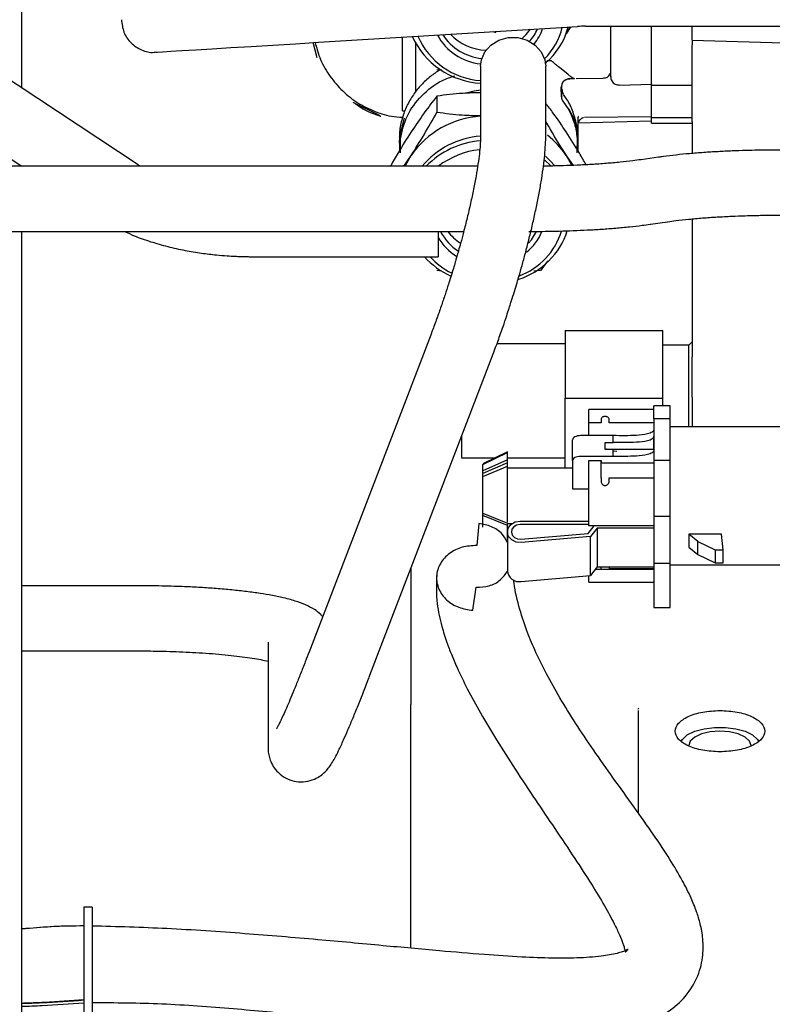
# Model space of a CAD drawing. Units: inches. Extents: x 6 to 403, y 6 to 298.
# Drawn here: x 231 to 235, y 128 to 133 of the extents above; entities that cross this region are included whole.
import ezdxf

# ---------------------------------------------------------------- set-up
doc = ezdxf.new("R2010")
doc.units = ezdxf.units.IN
doc.header["$LTSCALE"] = 24
doc.header["$MEASUREMENT"] = 0
doc.styles.add('SLDTEXTSTYLE0', font='TXT', dxfattribs={"width": 0.75})
doc.dimstyles.new('SLDDIMSTYLE1', dxfattribs={"dimtxt": 3, "dimasz": 3.12, "dimexe": 0, "dimexo": 0.0625, "dimgap": 0.75, "dimtad": 0, "dimtih": 1, "dimtoh": 1, "dimrnd": 1e-09, "dimzin": 12, "dimdsep": 46, "dimtxsty": 'SLDTEXTSTYLE0', "dimsah": 1, "dimcen": 0.09, "dimadec": 0, "dimazin": 3, "dimtfac": 1, "dimtofl": 0, "dimtmove": 0, "dimatfit": 3, "dimfxl": 0, "dimfrac": 2, "dimtolj": 1, "dimtzin": 12, "dimarcsym": 0})

# ---------------------------------------------------------------- blocks, each defined once
blk = doc.blocks.new('_D_2')
at = {"color": 7, "linetype": 'Continuous', "lineweight": 0}
for p, q in [((284.6946, 129.6533), (284.6946, 96.3398)), ((184.6297, 111.731), (184.6297, 96.3398)), ((184.6297, 99.3398), (228.5663, 99.3398)), ((284.6946, 99.3398), (240.758, 99.3398))]:
    blk.add_line(p, q, dxfattribs=at)
at = {"color": 7, "linetype": 'Continuous', "lineweight": 18}
for points in [[(184.6297, 99.3398), (187.7497, 98.8598), (187.7497, 99.8198)], [(284.6946, 99.3398), (281.5746, 99.8198), (281.5746, 98.8598)]]:
    blk.add_solid(points, dxfattribs=at)
at = {"color": 7, "linetype": 'Continuous', "lineweight": 18, "insert": (228.5663, 100.8258), "char_height": 3, "attachment_point": 1, "style": 'SLDTEXTSTYLE0'}
blk.add_mtext('100.06', dxfattribs=at)
blk = doc.blocks.new('_D_3')
at = {"color": 7, "linetype": 'Continuous', "lineweight": 0}
for p, q in [((247.3801, 165.2848), (172.1795, 165.2848)), ((175.1795, 165.2848), (175.1795, 141.2747)), ((175.1795, 112.502), (175.1795, 136.5122)), ((183.6177, 112.502), (172.1795, 112.502))]:
    blk.add_line(p, q, dxfattribs=at)
at = {"color": 7, "linetype": 'Continuous', "lineweight": 18}
for points in [[(175.1795, 165.2848), (174.6995, 162.1648), (175.6595, 162.1648)], [(175.1795, 112.502), (175.6595, 115.622), (174.6995, 115.622)]]:
    blk.add_solid(points, dxfattribs=at)
at = {"color": 7, "linetype": 'Continuous', "lineweight": 18, "insert": (170.192, 140.3794), "char_height": 3, "attachment_point": 1, "style": 'SLDTEXTSTYLE0'}
blk.add_mtext('52.78', dxfattribs=at)

msp = doc.modelspace()

# ---------------------------------------------------------------- linework, layer by layer
at = {"color": 7, "linetype": 'Continuous', "lineweight": 25}
for p, q in [((231.3311, 132.3756), (231.3311, 133.0645)), ((232.7655, 132.5968), (234.0195, 132.6734)), ((233.9851, 132.6713), (233.9638, 132.637)), ((233.9836, 132.6712), (233.9638, 132.637)), ((234.0578, 132.6746), (236.0023, 132.6746)), ((234.3761, 132.3891), (234.3761, 132.6746)), ((233.1714, 132.5016), (233.1714, 132.6216)), ((234.5728, 132.6067), (235.7346, 132.5734)), ((234.573, 132.6067), (234.573, 132.5851)), ((231.8935, 132.0043), (231.0409, 132.5671)), ((232.7595, 132.5216), (232.7397, 132.5952)), ((233.2344, 132.5932), (233.2344, 132.3552)), ((234.573, 132.2124), (234.573, 132.5851)), ((233.8747, 132.5111), (233.8609, 132.4929)), ((233.8928, 132.5073), (233.8711, 132.5064)), ((233.1714, 132.2653), (233.1714, 132.5016)), ((233.3618, 132.4614), (233.3387, 132.4638)), ((233.5496, 132.4817), (233.5496, 132.1422)), ((233.8645, 132.1422), (233.8645, 132.4817)), ((233.9708, 132.4428), (233.9323, 132.4739)), ((233.9797, 132.4353), (233.9708, 132.4428)), ((234.0043, 132.4209), (233.9811, 132.4205)), ((234.0112, 132.4211), (234.1431, 132.4235)), ((233.9406, 132.3325), (233.9393, 132.3802)), ((233.9431, 132.3382), (233.9431, 132.3873)), ((233.9505, 132.3462), (233.9439, 132.3606)), ((233.9441, 132.368), (233.9441, 132.3568)), ((234.2196, 132.3902), (234.3761, 132.3943)), ((234.3761, 132.3891), (234.573, 132.3891)), ((234.3761, 132.2336), (234.3761, 132.3891)), ((233.3387, 132.3365), (233.3387, 132.2589)), ((233.9435, 132.3328), (233.9429, 132.3369)), ((233.9508, 132.3442), (233.9505, 132.3448)), ((230.8674, 132.3043), (231.3323, 131.9974)), ((233.0647, 132.2411), (232.9332, 132.3063)), ((233.9479, 132.3123), (233.9758, 132.271)), ((233.9758, 132.271), (233.9766, 132.2749)), ((233.9758, 132.271), (233.9759, 132.2709)), ((233.0647, 132.2411), (233.0639, 132.2371)), ((233.1569, 132.139), (233.1818, 132.2317)), ((233.1714, 132.2653), (233.1844, 132.2653)), ((234.0203, 132.2384), (234.0218, 132.2335)), ((234.0216, 132.2381), (234.0224, 132.2402)), ((234.0218, 132.1232), (234.0218, 132.2335)), ((234.0522, 132.2352), (234.3762, 132.238)), ((234.3761, 132.2336), (234.573, 132.2336)), ((234.3761, 132.2209), (234.3761, 132.2336)), ((234.3761, 132.2064), (234.3761, 132.2209)), ((234.0239, 132.2075), (234.3761, 132.2167)), ((234.3761, 132.2064), (234.573, 132.2064)), ((234.573, 132.2124), (234.573, 132.1309)), ((233.1557, 132.1232), (233.1557, 132.1099)), ((233.1569, 132.139), (233.1578, 132.0713)), ((233.1622, 132.0632), (233.162, 132.1306)), ((234.0164, 132.1331), (234.0152, 132.0632)), ((234.0218, 132.1092), (234.0218, 132.1232)), ((234.573, 132.1309), (234.573, 132.0594)), ((234.0196, 132.0713), (234.0199, 132.1093)), ((234.0218, 132.07), (234.0218, 132.1092)), ((233.1778, 131.9974), (233.2137, 132.0495)), ((233.9638, 132.0495), (233.9966, 132.0017)), ((234.4093, 132.0411), (234.3261, 132.0292)), ((233.5354, 131.9974), (228.9983, 131.9974)), ((231.3311, 131.9974), (231.3311, 131.9982)), ((234.573, 131.7431), (234.573, 131.076)), ((234.3709, 131.7174), (234.4541, 131.7294)), ((228.9983, 131.6824), (233.4682, 131.6824)), ((231.3311, 126.5487), (231.3311, 131.6824)), ((233.3448, 131.6824), (233.3448, 131.5604)), ((232.4536, 131.5604), (233.3448, 131.5604)), ((233.8747, 131.541), (233.8388, 131.4937)), ((233.3618, 131.4912), (233.3387, 131.4937)), ((233.8388, 131.4937), (233.8074, 131.4903)), ((233.3101, 131.1862), (232.7188, 129.6456)), ((233.9588, 131.2044), (233.9588, 130.877)), ((233.9588, 131.2044), (234.4313, 131.2044)), ((234.4313, 130.877), (234.4313, 131.2044)), ((233.9588, 131.1386), (233.6285, 131.1386)), ((234.5573, 131.1327), (234.4312, 131.1327)), ((234.573, 131.1484), (234.5572, 131.1326)), ((233.0148, 129.538), (233.6062, 131.0786)), ((233.9588, 130.877), (234.4313, 130.877)), ((233.9588, 130.5387), (233.9588, 130.877)), ((234.4667, 130.8392), (234.3879, 130.8392)), ((234.3879, 130.7769), (234.3879, 130.8392)), ((234.4313, 130.8392), (234.4313, 130.877)), ((234.4667, 130.7769), (234.4667, 130.8392)), ((234.3879, 130.8226), (234.073, 130.8226)), ((234.073, 130.758), (234.073, 130.8226)), ((234.073, 130.6955), (234.073, 130.758)), ((234.132, 130.758), (234.073, 130.758)), ((234.132, 130.7739), (234.132, 130.758)), ((234.1714, 130.758), (234.1714, 130.7739)), ((234.3879, 130.758), (234.1714, 130.758)), ((234.4667, 130.7769), (234.3879, 130.7769)), ((234.3879, 130.7769), (234.3879, 130.7268)), ((234.4667, 130.5767), (234.4667, 130.7769)), ((234.1911, 130.6955), (234.0336, 130.6955)), ((234.1911, 130.6621), (234.1911, 130.6955)), ((234.3879, 130.7268), (234.3879, 130.6935)), ((235.1815, 130.7385), (234.4667, 130.7385)), ((233.9942, 130.5745), (233.9942, 130.6746)), ((234.1517, 130.6621), (234.1911, 130.6621)), ((234.1517, 130.6287), (234.1517, 130.6621)), ((234.3879, 130.6935), (234.3879, 130.6267)), ((234.3879, 130.6308), (234.3879, 130.6935)), ((233.6793, 130.6175), (233.5612, 130.5584)), ((233.5612, 130.556), (233.6793, 130.6139)), ((233.6793, 130.6139), (233.6793, 130.617)), ((234.1517, 130.6308), (234.3879, 130.6308)), ((234.1911, 130.6287), (234.1517, 130.6287)), ((234.1911, 130.5954), (234.1911, 130.6287)), ((234.2089, 130.6187), (234.1911, 130.6206)), ((234.3879, 130.6267), (234.3879, 130.5767)), ((233.4587, 130.5874), (233.6192, 130.5874)), ((233.6793, 130.5781), (233.5612, 130.5252)), ((233.6793, 130.5632), (233.5612, 130.5121)), ((233.5612, 130.5577), (233.5612, 130.556)), ((233.6793, 130.5874), (233.9588, 130.5874)), ((233.6793, 130.5514), (233.6793, 130.5622)), ((233.9942, 130.5745), (233.9942, 130.4386)), ((234.1911, 130.5954), (234.0336, 130.5954)), ((234.073, 130.5745), (234.132, 130.5745)), ((234.073, 130.4911), (234.073, 130.5745)), ((234.132, 130.5745), (234.132, 130.564)), ((234.132, 130.4911), (234.132, 130.5745)), ((234.132, 130.564), (234.3879, 130.564)), ((234.3879, 130.5767), (234.4667, 130.5767)), ((234.3879, 130.5767), (234.3879, 130.3054)), ((234.4667, 130.3054), (234.4667, 130.5767)), ((233.5612, 130.4983), (233.6793, 130.5473)), ((233.5612, 130.52), (233.5612, 130.5262)), ((233.9942, 130.5387), (233.6793, 130.5387)), ((233.5612, 130.4529), (233.5612, 130.4622)), ((234.073, 130.3011), (234.073, 130.4911)), ((234.132, 130.4911), (234.132, 130.4736)), ((234.1714, 130.4736), (234.1714, 130.4911)), ((234.1714, 130.4911), (234.3879, 130.4911)), ((233.5612, 130.4051), (233.5612, 130.4529)), ((233.6793, 130.4376), (233.6793, 130.4513)), ((233.6793, 130.3733), (233.6793, 130.4376)), ((233.9942, 130.4386), (234.073, 130.4386)), ((233.5612, 130.401), (233.5612, 130.4051)), ((233.5612, 130.393), (233.5612, 130.401)), ((233.5612, 130.3809), (233.5612, 130.393)), ((233.5612, 130.3674), (233.5612, 130.3809)), ((233.5612, 130.3565), (233.5612, 130.3674)), ((233.6793, 130.3681), (233.6793, 130.3733)), ((233.6793, 130.358), (233.6793, 130.3681)), ((233.5612, 130.3258), (233.5612, 130.3565)), ((233.5612, 130.3208), (233.5612, 130.3258)), ((233.5612, 130.3207), (233.5612, 130.3208)), ((233.5612, 130.3208), (233.6792, 130.273)), ((233.5612, 130.31), (233.5612, 130.3207)), ((233.6793, 130.3431), (233.6793, 130.358)), ((233.6793, 130.3272), (233.6793, 130.3431)), ((233.6793, 130.3144), (233.6793, 130.3272)), ((233.6793, 130.2788), (233.6793, 130.3144)), ((233.5411, 130.2712), (233.5309, 130.1645)), ((233.5612, 130.3069), (233.5612, 130.31)), ((233.5612, 130.31), (233.5612, 130.31)), ((233.6793, 130.2607), (233.5612, 130.31)), ((233.5612, 130.2619), (233.5612, 130.3069)), ((233.6793, 130.2589), (233.6793, 130.2759)), ((233.6793, 130.2714), (233.703, 130.2714)), ((233.7405, 130.2822), (234.073, 130.2822)), ((234.073, 130.2593), (234.073, 130.3011)), ((234.3879, 130.3054), (234.4667, 130.3054)), ((234.3879, 130.3054), (234.3879, 130.0782)), ((234.4667, 130.0782), (234.4667, 130.3054)), ((233.6793, 130.2051), (233.6793, 130.2571)), ((233.6793, 130.2304), (233.6793, 130.0422)), ((234.073, 130.2656), (233.7405, 130.2656)), ((233.7446, 130.1953), (234.0704, 130.223)), ((234.0704, 130.223), (234.0986, 130.2593)), ((234.3879, 130.2593), (234.073, 130.2593)), ((234.114, 130.2489), (234.0817, 130.2072)), ((234.3879, 130.2489), (234.114, 130.2489)), ((234.114, 130.2489), (234.114, 130.0608)), ((234.5572, 130.2195), (234.5572, 130.1568)), ((234.7147, 130.2195), (234.5572, 130.2195)), ((234.5994, 130.1838), (234.5572, 130.2195)), ((234.7226, 130.1428), (234.7147, 130.2195)), ((234.0817, 130.2072), (233.7466, 130.1787)), ((234.0817, 130.019), (234.0817, 130.2072)), ((234.5994, 130.1838), (234.6832, 130.1428)), ((234.5994, 130.1211), (234.5994, 130.1838)), ((234.5572, 130.1568), (234.5994, 130.1211)), ((234.6832, 130.1428), (234.6832, 130.0801)), ((234.6832, 130.1428), (234.7226, 130.1428)), ((234.7226, 130.0801), (234.7226, 130.1428)), ((234.3879, 130.0782), (234.4667, 130.0782)), ((234.3879, 130.0782), (234.3879, 129.8644)), ((234.4667, 129.8644), (234.4667, 130.0782)), ((234.5994, 130.1211), (234.6832, 130.0801)), ((234.6832, 130.0801), (234.7226, 130.0801)), ((234.114, 130.0608), (234.0817, 130.019)), ((234.1059, 130.0503), (234.3879, 130.0503)), ((234.114, 130.0608), (234.3879, 130.0608)), ((234.132, 130.0521), (234.132, 130.0608)), ((234.1714, 130.0608), (234.1714, 130.0521)), ((234.3879, 130.0521), (234.1714, 130.0521)), ((234.4667, 130.0716), (235.2542, 130.0716)), ((233.7466, 129.9906), (234.0817, 130.019)), ((234.073, 130.0085), (234.073, 130.0183)), ((234.073, 129.9875), (234.073, 130.0085)), ((234.073, 129.9875), (234.3879, 129.9875)), ((231.8922, 129.9698), (231.3311, 129.9698)), ((233.5127, 129.8513), (233.5288, 129.9628)), ((234.3879, 129.8644), (234.4667, 129.8644)), ((232.522, 129.6973), (232.522, 129.1885)), ((231.3311, 129.6549), (231.8922, 129.6549)), ((234.3114, 129.3736), (234.3143, 129.3797)), ((234.3133, 129.1968), (234.3133, 129.3673)), ((234.3122, 129.2631), (234.3133, 129.2631)), ((234.3133, 128.8696), (234.3133, 129.1968)), ((231.6708, 128.4164), (231.6315, 128.4164)), ((231.6315, 128.4164), (231.6315, 127.8653)), ((231.6708, 128.4164), (231.6708, 127.8653))]:
    msp.add_line(p, q, dxfattribs=at)
at = {"color": 7, "linetype": 'Continuous', "lineweight": 25, "flags": 128}
for points in [[(233.7509, 132.6152), (233.7707, 132.6339), (233.7912, 132.6595)], [(233.5496, 132.4817), (233.5535, 132.5126), (233.5707, 132.5512), (233.5999, 132.5836), (233.6387, 132.6069), (233.6836, 132.6192), (233.7305, 132.6192), (233.7754, 132.6069), (233.8142, 132.5836), (233.8434, 132.5512), (233.8606, 132.5126), (233.8645, 132.4817)], [(231.9803, 132.5489), (231.9883, 132.5494), (232.0122, 132.5508), (232.0514, 132.5532), (232.1051, 132.5565), (232.1723, 132.5606), (232.2516, 132.5654), (232.3413, 132.5709), (232.4398, 132.5769), (232.5448, 132.5833), (232.6544, 132.59), (232.7663, 132.5969)], [(233.4734, 132.351), (233.5192, 132.3626), (233.5496, 132.367)], [(233.1853, 131.9974), (233.1886, 132.0046), (233.2137, 132.0495)], [(233.8574, 132.0289), (233.8604, 132.0264), (233.8872, 132.0015)], [(233.8636, 132.0459), (233.8863, 132.0246), (233.9082, 132.0002)], [(233.9638, 132.0495), (233.9888, 132.0046), (233.9895, 132.0032)], [(233.7813, 131.6255), (233.7962, 131.6427), (233.8207, 131.6821)], [(234.0336, 130.6955), (234.0259, 130.6951), (234.0185, 130.6939), (234.0117, 130.6919), (234.0058, 130.6893), (234.0009, 130.6862), (233.9972, 130.6826), (233.995, 130.6786), (233.9942, 130.6746)], [(234.0336, 130.5954), (234.0259, 130.595), (234.0185, 130.5938), (234.0117, 130.5919), (234.0058, 130.5893), (234.0009, 130.5861), (233.9972, 130.5825), (233.995, 130.5786), (233.9942, 130.5745)], [(233.7466, 130.1787), (233.7221, 130.1809), (233.7006, 130.191), (233.6855, 130.2076), (233.6794, 130.2278), (233.6831, 130.2484), (233.6961, 130.2661), (233.7164, 130.278), (233.7405, 130.2822)], [(233.7405, 130.2656), (233.7241, 130.2627), (233.7104, 130.2546), (233.7016, 130.2426), (233.699, 130.2286), (233.7032, 130.2149), (233.7134, 130.2037), (233.728, 130.1968), (233.7446, 130.1953)], [(234.5194, 129.2178), (234.5253, 129.2269), (234.5494, 129.2485), (234.5853, 129.2662), (234.6302, 129.2788), (234.6808, 129.2854), (234.7333, 129.2854), (234.7839, 129.2788), (234.8288, 129.2662), (234.8646, 129.2485), (234.8888, 129.2269), (234.8943, 129.2185)], [(234.8578, 129.1971), (234.8504, 129.2186), (234.829, 129.238), (234.7957, 129.2534), (234.7536, 129.2633), (234.707, 129.2667), (234.6604, 129.2633), (234.6184, 129.2534), (234.585, 129.238), (234.5636, 129.2186), (234.5563, 129.1971)]]:
    msp.add_lwpolyline(points, dxfattribs=at)
at = {"color": 7, "linetype": 'Continuous', "lineweight": 25}
for centre, radius, start, end in [((233.6256, 132.7462), 0.2166, 318.1135, 336.9918), ((233.6323, 132.7351), 0.229, 320.1271, 341.643), ((233.6461, 132.7364), 0.3057, 314.2069, 347.2246), ((233.6441, 132.7555), 0.34, 310.2265, 345.5404), ((234.0578, 132.0446), 0.6299, 90.0179, 93.5199), ((233.5724, 132.7863), 0.3882, 204.3098, 266.6341), ((233.5749, 132.7698), 0.3588, 203.6009, 265.947), ((233.5775, 132.7605), 0.2694, 208.4907, 264.1395), ((233.5806, 132.7719), 0.2546, 212.9186, 264.2693), ((233.5846, 132.8056), 0.2472, 223.3669, 267.9559), ((233.5775, 131.7976), 0.4425, 93.6227, 145.3048), ((233.5792, 131.7386), 0.4054, 94.1872, 140.3297), ((233.6308, 131.83), 0.3989, 33.3949, 52.6998), ((233.5817, 131.7097), 0.4123, 94.658, 135.7593), ((233.5841, 131.6935), 0.3861, 95.9397, 128.0813), ((233.562, 131.7765), 0.2492, 209.4049, 239.0693), ((233.5643, 131.7847), 0.2315, 206.2024, 238.1041), ((233.5706, 131.817), 0.2243, 216.8661, 238.082), ((233.6216, 131.7996), 0.3659, 288.0209, 341.754), ((233.6227, 131.7797), 0.332, 290.2131, 343.1043), ((233.6213, 131.7716), 0.2416, 308.3716, 338.3846), ((233.5647, 131.8155), 0.3834, 221.7215, 245.4756), ((233.5679, 131.7994), 0.3549, 222.3423, 243.5288), ((233.7358, 130.0463), 0.0567, 184.0947, 280.9436)]:
    msp.add_arc(centre, radius, start, end, dxfattribs=at)
for points, knots in [([(231.8133, 132.7061), (231.8157, 132.6855), (231.8204, 132.6443), (231.8569, 132.5914), (231.9087, 132.5582), (231.9542, 132.5446), (231.9776, 132.5498), (231.9809, 132.5506)], [0, 0, 0, 0, 0.239957, 0.479905, 0.719863, 0.959815, 1, 1, 1, 1]), ([(233.6113, 132.6485), (233.6125, 132.6479), (233.6162, 132.6462), (233.6202, 132.6452), (233.6229, 132.6446)], [0, 0, 0, 0, 0.335187, 1, 1, 1, 1]), ([(234.1793, 132.4308), (234.1793, 132.4304), (234.1793, 132.4284), (234.1793, 132.4388), (234.1793, 132.4614), (234.1793, 132.4963), (234.1793, 132.5388), (234.1793, 132.5855), (234.1793, 132.6327), (234.1793, 132.66), (234.1793, 132.6737)], [0, 0, 0, 0, 0.033755, 0.171793, 0.309834, 0.447864, 0.585904, 0.723936, 0.861975, 1, 1, 1, 1]), ([(234.3761, 132.3959), (234.3761, 132.3954), (234.3761, 132.393), (234.3761, 132.4057), (234.3761, 132.4338), (234.3761, 132.4768), (234.3761, 132.5293), (234.3761, 132.5867), (234.3761, 132.6374), (234.3761, 132.6644), (234.3761, 132.6746)], [0, 0, 0, 0, 0.036144, 0.18211, 0.328076, 0.474038, 0.620004, 0.765964, 0.911931, 1, 1, 1, 1]), ([(234.573, 132.6095), (234.573, 132.6089), (234.573, 132.6072), (234.573, 132.6292), (234.573, 132.6534), (234.573, 132.6734), (234.573, 132.6746)], [0, 0, 0, 0, 0.195362, 0.587138, 0.975839, 1, 1, 1, 1]), ([(232.7499, 132.5959), (232.7562, 132.5716), (232.7706, 132.5172), (232.8134, 132.4402), (232.8725, 132.3677), (232.9451, 132.308), (233.0279, 132.2644), (233.1051, 132.2388), (233.1544, 132.2355), (233.1727, 132.2343)], [0, 0, 0, 0, 0.125896, 0.282351, 0.438803, 0.595257, 0.751709, 0.908162, 1, 1, 1, 1]), ([(233.9323, 132.4739), (233.9254, 132.4792), (233.9115, 132.4896), (233.899, 132.5014), (233.8928, 132.5073)], [0, 0, 0, 0, 0.50054, 1, 1, 1, 1]), ([(233.3525, 132.4631), (233.3371, 132.453), (233.305, 132.432), (233.262, 132.3916), (233.2233, 132.3439), (233.1915, 132.2892), (233.1691, 132.2287), (233.1572, 132.1767), (233.1573, 132.1454), (233.1574, 132.1361)], [0, 0, 0, 0, 0.136877, 0.286392, 0.440542, 0.598929, 0.761626, 0.92913, 1, 1, 1, 1]), ([(233.162, 132.1306), (233.1705, 132.1685), (233.1875, 132.2443), (233.2618, 132.3409), (233.3434, 132.4074), (233.4043, 132.4283), (233.4247, 132.4353)], [0, 0, 0, 0, 0.285525, 0.571083, 0.856711, 1, 1, 1, 1]), ([(233.9811, 132.4205), (233.9782, 132.4203), (233.9725, 132.4199), (233.9643, 132.4173), (233.9569, 132.4134), (233.9485, 132.4066), (233.9407, 132.3955), (233.9398, 132.3853), (233.9393, 132.3803)], [0, 0, 0, 0, 0.125243, 0.250569, 0.375559, 0.501149, 0.75055, 1, 1, 1, 1]), ([(233.9428, 132.3855), (233.9432, 132.3898), (233.944, 132.3985), (233.9522, 132.4099), (233.9628, 132.4168), (233.9729, 132.4199), (233.9784, 132.4203), (233.9811, 132.4205)], [0, 0, 0, 0, 0.249736, 0.500344, 0.749984, 0.874994, 1, 1, 1, 1]), ([(234.0043, 132.4209), (234.0028, 132.4212), (233.9998, 132.4217), (233.9917, 132.426), (233.9845, 132.4316), (233.9797, 132.4353)], [0, 0, 0, 0, 0.250751, 0.500543, 1, 1, 1, 1]), ([(234.1425, 132.4239), (234.148, 132.4246), (234.1585, 132.4261), (234.1701, 132.4328), (234.174, 132.4417), (234.1765, 132.4475)], [0, 0, 0, 0, 0.280315, 0.536569, 1, 1, 1, 1]), ([(234.1793, 132.4295), (234.1795, 132.4266), (234.1799, 132.4199), (234.1839, 132.41), (234.1908, 132.4009), (234.2001, 132.3943), (234.21, 132.3904), (234.2167, 132.3905), (234.2196, 132.3905)], [0, 0, 0, 0, 0.13891, 0.319639, 0.50035, 0.681081, 0.861793, 1, 1, 1, 1]), ([(234.3761, 132.2994), (234.3761, 132.3182), (234.3761, 132.344), (234.3761, 132.3837), (234.3761, 132.3943)], [0, 0, 0, 0, 0.732509, 1, 1, 1, 1]), ([(233.3387, 132.3365), (233.3184, 132.3105), (233.2774, 132.258), (233.2351, 132.1951), (233.2137, 132.1633)], [0, 0, 0, 0, 0.495455, 1, 1, 1, 1]), ([(233.5496, 132.3531), (233.5208, 132.3524), (233.4493, 132.3506), (233.3801, 132.3418), (233.3387, 132.3365)], [0, 0, 0, 0, 0.401823, 1, 1, 1, 1]), ([(233.9406, 132.3325), (233.941, 132.3289), (233.9417, 132.3217), (233.9459, 132.3154), (233.9479, 132.3123)], [0, 0, 0, 0, 0.500081, 1, 1, 1, 1]), ([(234.021, 132.1195), (234.0213, 132.1233), (234.0233, 132.1498), (234.0155, 132.2003), (233.996, 132.2658), (233.9729, 132.3149), (233.9548, 132.3387), (233.95, 132.345)], [0, 0, 0, 0, 0.048079, 0.332619, 0.629149, 0.901895, 1, 1, 1, 1]), ([(233.0646, 132.2393), (233.0267, 132.2527), (232.9821, 132.2684), (232.9462, 132.2981), (232.9408, 132.3025)], [0, 0, 0, 0, 0.851867, 1, 1, 1, 1]), ([(233.9638, 132.1633), (233.9428, 132.1947), (233.9092, 132.2449), (233.8767, 132.2868), (233.8645, 132.3026)], [0, 0, 0, 0, 0.624586, 1, 1, 1, 1]), ([(233.9759, 132.2709), (233.9865, 132.2488), (234.0076, 132.2046), (234.0135, 132.157), (234.0164, 132.1331)], [0, 0, 0, 0, 0.500009, 1, 1, 1, 1]), ([(233.9766, 132.2749), (233.9835, 132.262), (233.9948, 132.2411), (234.0071, 132.2073), (234.0157, 132.1761), (234.0187, 132.153), (234.0202, 132.1422)], [0, 0, 0, 0, 0.306513, 0.499993, 0.764849, 1, 1, 1, 1]), ([(234.3761, 132.2425), (234.3761, 132.2425), (234.3761, 132.2424), (234.3761, 132.2783), (234.3761, 132.2994)], [0, 0, 0, 0, 0.4126551, 1, 1, 1, 1]), ([(233.2137, 132.0495), (233.2346, 132.0825), (233.277, 132.1492), (233.318, 132.2221), (233.3387, 132.2589)], [0, 0, 0, 0, 0.494508, 1, 1, 1, 1]), ([(233.3387, 132.2589), (233.3793, 132.2538), (233.4484, 132.2449), (233.52, 132.2431), (233.5496, 132.2424)], [0, 0, 0, 0, 0.586323, 1, 1, 1, 1]), ([(234.0242, 132.2097), (234.0257, 132.2134), (234.0282, 132.2193), (234.034, 132.2255), (234.039, 132.2295), (234.0436, 132.2321), (234.0459, 132.233), (234.0467, 132.2333)], [0, 0, 0, 0, 0.315591, 0.500859, 0.689434, 0.879407, 1, 1, 1, 1]), ([(233.8645, 132.214), (233.8763, 132.1931), (233.9088, 132.1356), (233.9424, 132.083), (233.9638, 132.0495)], [0, 0, 0, 0, 0.362688, 1, 1, 1, 1]), ([(234.0218, 132.1965), (234.0218, 132.2007), (234.0219, 132.2054), (234.0239, 132.2093), (234.0242, 132.2097)], [0, 0, 0, 0, 0.899003, 1, 1, 1, 1]), ([(233.2137, 132.1633), (233.1927, 132.1305), (233.1588, 132.0775), (233.1261, 132.0195), (233.1136, 131.9974)], [0, 0, 0, 0, 0.6196, 1, 1, 1, 1]), ([(233.5494, 132.1413), (233.5494, 132.1384), (233.5496, 132.1279), (233.5481, 132.1002), (233.5442, 132.0591), (233.5375, 132.0087), (233.5281, 131.9509), (233.516, 131.887), (233.5016, 131.8192), (233.4852, 131.7494), (233.469, 131.6849), (233.4546, 131.631), (233.4437, 131.5919), (233.4357, 131.5638), (233.4299, 131.5438), (233.4235, 131.5219), (233.4188, 131.5064), (233.4155, 131.4954)], [0, 0, 0, 0, 0.032173, 0.116602, 0.205772, 0.298494, 0.393876, 0.490475, 0.586569, 0.679513, 0.770454, 0.836618, 0.88409, 0.917904, 0.9419, 0.958901, 1, 1, 1, 1]), ([(233.7169, 131.404), (233.7209, 131.4172), (233.7283, 131.4418), (233.7407, 131.4844), (233.7547, 131.5341), (233.7709, 131.5943), (233.7874, 131.6592), (233.8035, 131.7266), (233.8184, 131.7941), (233.8317, 131.8603), (233.843, 131.9237), (233.8521, 131.9835), (233.8589, 132.0391), (233.863, 132.0904), (233.8649, 132.1242), (233.8644, 132.1405), (233.8644, 132.142)], [0, 0, 0, 0, 0.045683, 0.084943, 0.147616, 0.217923, 0.295656, 0.37781, 0.462862, 0.549689, 0.637538, 0.725731, 0.813819, 0.902156, 0.991117, 1, 1, 1, 1]), ([(234.0596, 132.0047), (234.049, 132.0236), (234.0176, 132.0791), (233.9852, 132.1298), (233.9638, 132.1633)], [0, 0, 0, 0, 0.3397264, 1, 1, 1, 1]), ([(234.9971, 132.0761), (234.9888, 132.0761), (234.9701, 132.0761), (234.9346, 132.0759), (234.8877, 132.0752), (234.8293, 132.0738), (234.7646, 132.0715), (234.6964, 132.0682), (234.6275, 132.0639), (234.5597, 132.0585), (234.4948, 132.0521), (234.4446, 132.0462), (234.4179, 132.0422), (234.4099, 132.041)], [0, 0, 0, 0, 0.038333, 0.086314, 0.163726, 0.255561, 0.359379, 0.470657, 0.586794, 0.705914, 0.826742, 0.948417, 1, 1, 1, 1]), ([(234.3255, 132.0292), (234.3125, 132.0274), (234.2816, 132.023), (234.2249, 132.0168), (234.1581, 132.0109), (234.0882, 132.0061), (234.0189, 132.0024), (233.9558, 132.0001), (233.9013, 131.9986), (233.8685, 131.9981), (233.8536, 131.9979)], [0, 0, 0, 0, 0.107208, 0.255999, 0.405506, 0.552874, 0.69185, 0.817172, 0.916579, 1, 1, 1, 1]), ([(231.9049, 131.9974), (231.9028, 131.9986), (231.8986, 132.0009), (231.8956, 132.0032), (231.894, 132.0043)], [0, 0, 0, 0, 0.497889, 1, 1, 1, 1]), ([(234.4547, 131.7293), (234.4677, 131.7312), (234.4986, 131.7356), (234.5553, 131.7417), (234.6221, 131.7477), (234.6921, 131.7525), (234.7613, 131.7561), (234.8229, 131.7585), (234.8726, 131.7598), (234.9085, 131.7605), (234.9343, 131.7608), (234.9526, 131.761), (234.9728, 131.7611), (234.987, 131.7612), (234.9971, 131.7612)], [0, 0, 0, 0, 0.094816, 0.226408, 0.358633, 0.488966, 0.61188, 0.722714, 0.802902, 0.860263, 0.901061, 0.929993, 0.950482, 1, 1, 1, 1]), ([(233.7831, 131.6824), (233.8185, 131.6826), (233.8678, 131.6829), (233.9393, 131.6845), (233.9986, 131.6864), (234.0671, 131.6894), (234.1359, 131.6935), (234.2041, 131.6987), (234.2699, 131.7048), (234.3258, 131.7111), (234.3576, 131.7157), (234.3703, 131.7175)], [0, 0, 0, 0, 0.162947, 0.227383, 0.333794, 0.442692, 0.557975, 0.676499, 0.797022, 0.918562, 1, 1, 1, 1]), ([(231.8287, 131.6824), (231.8439, 131.6753), (231.8833, 131.6569), (231.953, 131.6326), (232.0351, 131.609), (232.1179, 131.5908), (232.1971, 131.5777), (232.2657, 131.5695), (232.3197, 131.565), (232.3586, 131.5627), (232.3863, 131.5616), (232.406, 131.561), (232.4199, 131.5607), (232.4352, 131.5605), (232.446, 131.5604), (232.4536, 131.5604)], [0, 0, 0, 0, 0.089005, 0.23045, 0.368825, 0.50253, 0.626346, 0.734029, 0.811295, 0.866338, 0.905407, 0.933085, 0.952673, 0.966533, 1, 1, 1, 1]), ([(233.4155, 131.4954), (233.4118, 131.4831), (233.4048, 131.4602), (233.3923, 131.4206), (233.3773, 131.3746), (233.3586, 131.3192), (233.3379, 131.2606), (233.3214, 131.2155), (233.3121, 131.1915), (233.3101, 131.1865)], [0, 0, 0, 0, 0.113792, 0.2124622, 0.3698792, 0.5464604, 0.7413168, 0.9464846, 1, 1, 1, 1]), ([(233.6041, 131.0735), (233.6053, 131.0765), (233.6154, 131.102), (233.6336, 131.1521), (233.6564, 131.2166), (233.6744, 131.2698), (233.687, 131.3084), (233.6959, 131.3362), (233.7055, 131.3668), (233.7122, 131.3886), (233.7169, 131.404)], [0, 0, 0, 0, 0.029464, 0.255865, 0.468132, 0.621853, 0.731875, 0.810149, 0.865663, 1, 1, 1, 1]), ([(234.5572, 130.8728), (234.5572, 130.9079), (234.5572, 130.9783), (234.5572, 131.065), (234.5572, 131.1229), (234.5572, 131.1284), (234.5572, 131.131)], [0, 0, 0, 0, 0.255633, 0.511264, 0.766892, 1, 1, 1, 1]), ([(234.573, 130.8815), (234.573, 130.8863), (234.573, 130.8958), (234.573, 130.9399), (234.573, 131.0005), (234.573, 131.0505), (234.573, 131.076)], [0, 0, 0, 0, 0.252604, 0.499994, 0.744521, 1, 1, 1, 1]), ([(234.5572, 130.7369), (234.5572, 130.7473), (234.5572, 130.787), (234.5572, 130.8364), (234.5572, 130.8727)], [0, 0, 0, 0, 0.263231, 1, 1, 1, 1]), ([(234.573, 130.8815), (234.573, 130.8773), (234.573, 130.8689), (234.573, 130.8299), (234.573, 130.7854), (234.573, 130.751), (234.573, 130.7385)], [0, 0, 0, 0, 0.28461, 0.565043, 0.841734, 1, 1, 1, 1]), ([(234.1714, 130.7739), (234.171, 130.7758), (234.1702, 130.7797), (234.1657, 130.7843), (234.1605, 130.7869), (234.1556, 130.788), (234.1517, 130.7883), (234.1479, 130.788), (234.143, 130.7869), (234.1377, 130.7843), (234.1333, 130.7797), (234.1324, 130.7758), (234.132, 130.7739)], [0, 0, 0, 0, 0.124093, 0.250047, 0.374685, 0.437108, 0.499908, 0.562647, 0.624953, 0.74978, 0.876053, 1, 1, 1, 1]), ([(234.3879, 130.7268), (234.3877, 130.7242), (234.3873, 130.7191), (234.3798, 130.7125), (234.3696, 130.7073), (234.3453, 130.6997), (234.284, 130.6944), (234.2283, 130.695), (234.1911, 130.6955)], [0, 0, 0, 0, 0.064562, 0.126292, 0.188965, 0.252062, 0.50092, 1, 1, 1, 1]), ([(233.4588, 130.5892), (233.4588, 130.5886), (233.4588, 130.5817), (233.4588, 130.6101), (233.4588, 130.6502), (233.4588, 130.688), (233.4588, 130.6947)], [0, 0, 0, 0, 0.039536, 0.473845, 0.908133, 1, 1, 1, 1]), ([(234.3879, 130.6935), (234.3876, 130.6909), (234.3869, 130.6859), (234.3797, 130.6792), (234.3697, 130.6739), (234.3452, 130.6664), (234.2842, 130.6608), (234.2283, 130.6616), (234.1911, 130.6621)], [0, 0, 0, 0, 0.0633246, 0.1257626, 0.1885953, 0.2511618, 0.5005104, 1, 1, 1, 1]), ([(233.6793, 130.5622), (233.6793, 130.5688), (233.6793, 130.582), (233.6793, 130.602), (233.6793, 130.6092), (233.6793, 130.6139)], [0, 0, 0, 0, 0.250504, 0.50059, 1, 1, 1, 1]), ([(234.162, 130.6287), (234.1614, 130.6289), (234.1598, 130.6294), (234.1587, 130.6303), (234.1581, 130.6308)], [0, 0, 0, 0, 0.412164, 1, 1, 1, 1]), ([(234.3879, 130.6267), (234.3877, 130.6241), (234.3873, 130.6191), (234.3798, 130.6124), (234.3696, 130.6073), (234.3453, 130.5996), (234.284, 130.5943), (234.2283, 130.595), (234.1911, 130.5954)], [0, 0, 0, 0, 0.064481, 0.126232, 0.188933, 0.252012, 0.500891, 1, 1, 1, 1]), ([(233.5612, 130.5262), (233.5612, 130.5301), (233.5612, 130.5379), (233.5612, 130.5492), (233.5612, 130.5533), (233.5612, 130.556)], [0, 0, 0, 0, 0.2505878, 0.5003716, 1, 1, 1, 1]), ([(233.5612, 130.4622), (233.5612, 130.4722), (233.5612, 130.4872), (233.5612, 130.5069), (233.5612, 130.5156), (233.5612, 130.52)], [0, 0, 0, 0, 0.4992494, 0.7492655, 1, 1, 1, 1]), ([(233.6793, 130.4513), (233.6793, 130.4686), (233.6793, 130.4946), (233.6793, 130.5286), (233.6793, 130.5438), (233.6793, 130.5514)], [0, 0, 0, 0, 0.499103, 0.749299, 1, 1, 1, 1]), ([(234.4667, 130.3091), (234.4667, 130.3147), (234.4667, 130.3364), (234.4667, 130.3934), (234.4667, 130.4688), (234.4667, 130.5139), (234.4667, 130.5364)], [0, 0, 0, 0, 0.103338, 0.402225, 0.701112, 1, 1, 1, 1]), ([(234.132, 130.4736), (234.1324, 130.4713), (234.1333, 130.4666), (234.1377, 130.4604), (234.143, 130.4566), (234.1479, 130.4551), (234.1517, 130.4547), (234.1556, 130.455), (234.1605, 130.4566), (234.1657, 130.4604), (234.1702, 130.4666), (234.171, 130.4713), (234.1714, 130.4736)], [0, 0, 0, 0, 0.124101, 0.250053, 0.374685, 0.437107, 0.499907, 0.562639, 0.62493, 0.749765, 0.876054, 1, 1, 1, 1]), ([(233.6793, 130.1805), (233.6718, 130.1941), (233.655, 130.2246), (233.6045, 130.2593), (233.562, 130.2673), (233.5411, 130.2712)], [0, 0, 0, 0, 0.289308, 0.650473, 1, 1, 1, 1]), ([(233.5612, 130.253), (233.5612, 130.2527), (233.5612, 130.2519), (233.5612, 130.2578), (233.5612, 130.2619)], [0, 0, 0, 0, 0.331795, 1, 1, 1, 1]), ([(233.6793, 130.1943), (233.6793, 130.1938), (233.6793, 130.1925), (233.6793, 130.2), (233.6793, 130.2051)], [0, 0, 0, 0, 0.312877, 1, 1, 1, 1]), ([(233.5309, 130.1645), (233.5071, 130.1632), (233.4597, 130.1604), (233.3959, 130.1282), (233.3512, 130.0781), (233.3318, 130.016), (233.3437, 129.9527), (233.3823, 129.8988), (233.4421, 129.8613), (233.4892, 129.8546), (233.5127, 129.8513)], [0, 0, 0, 0, 0.122164, 0.24435, 0.371902, 0.499481, 0.627058, 0.754611, 0.877316, 1, 1, 1, 1]), ([(233.2125, 130.0528), (233.2125, 129.9936), (233.2125, 129.7713), (233.2126, 129.5544), (233.2126, 129.3953)], [0, 0, 0, 0, 0.266603, 1, 1, 1, 1]), ([(233.5288, 129.9628), (233.5498, 129.9637), (233.5926, 129.9655), (233.6485, 129.9948), (233.6694, 130.0257), (233.6798, 130.0411)], [0, 0, 0, 0, 0.3267832, 0.664523, 1, 1, 1, 1]), ([(233.3375, 130.0222), (233.3362, 129.9755), (233.3339, 129.89), (233.3589, 129.7815), (233.3846, 129.7001), (233.4091, 129.6356), (233.4414, 129.5603), (233.4877, 129.4654), (233.5516, 129.3489), (233.6293, 129.2192), (233.7189, 129.0789), (233.8138, 128.9362), (233.911, 128.7923), (234.0023, 128.6565), (234.0833, 128.5318), (234.1475, 128.4265), (234.1925, 128.3445), (234.222, 128.2821), (234.2369, 128.2438), (234.2452, 128.2179), (234.2495, 128.1985), (234.252, 128.1993), (234.261, 128.2099), (234.265, 128.2139), (234.2579, 128.2094), (234.2367, 128.2007), (234.1993, 128.1894), (234.1294, 128.177), (234.0201, 128.1695), (233.8892, 128.1692), (233.7391, 128.175), (233.5564, 128.1873), (233.3324, 128.2063), (233.0638, 128.2313), (232.7502, 128.2605), (232.4018, 128.2894), (232.0381, 128.3146), (231.7914, 128.3216), (231.6708, 128.325)], [0, 0, 0, 0, 0.030208, 0.055227, 0.073845, 0.088763, 0.105909, 0.133997, 0.166948, 0.204697, 0.246929, 0.292187, 0.335163, 0.381349, 0.422365, 0.458128, 0.488808, 0.509326, 0.528583, 0.540699, 0.552789, 0.569613, 0.58936, 0.604719, 0.616354, 0.623433, 0.630136, 0.645435, 0.664439, 0.682103, 0.703522, 0.729413, 0.760366, 0.799327, 0.844365, 0.894705, 0.948573, 1, 1, 1, 1]), ([(231.6708, 127.9556), (231.7835, 127.9547), (232.0121, 127.9527), (232.3483, 127.9274), (232.6712, 127.8975), (232.9685, 127.8672), (233.2355, 127.841), (233.4699, 127.8211), (233.6795, 127.8078), (233.8625, 127.8022), (234.0178, 127.8047), (234.138, 127.8137), (234.2285, 127.827), (234.2975, 127.8424), (234.3692, 127.8651), (234.4523, 127.9047), (234.5363, 127.9728), (234.6002, 128.0706), (234.6268, 128.1712), (234.627, 128.26), (234.6133, 128.3346), (234.5938, 128.3981), (234.5654, 128.4679), (234.523, 128.5517), (234.4627, 128.6526), (234.3844, 128.7702), (234.2916, 128.9008), (234.1925, 129.0381), (234.0968, 129.1737), (234.01, 129.3027), (233.9338, 129.4252), (233.8695, 129.5392), (233.8173, 129.645), (233.7732, 129.749), (233.7371, 129.8603), (233.7147, 129.9455), (233.7106, 129.993), (233.7101, 129.9984)], [0, 0, 0, 0, 0.046594, 0.094504, 0.139807, 0.181384, 0.218506, 0.250892, 0.278629, 0.305604, 0.327568, 0.3454, 0.359844, 0.371423, 0.38224, 0.400514, 0.42173, 0.444462, 0.466777, 0.487566, 0.505528, 0.521557, 0.540518, 0.566155, 0.596905, 0.633161, 0.675043, 0.718066, 0.759206, 0.79784, 0.833535, 0.867488, 0.897792, 0.925754, 0.95847, 0.995348, 1, 1, 1, 1]), ([(232.7859, 129.8205), (232.783, 129.824), (232.7704, 129.8389), (232.7418, 129.8581), (232.7021, 129.8794), (232.6517, 129.8974), (232.5941, 129.9127), (232.5314, 129.9252), (232.4684, 129.9353), (232.4016, 129.9439), (232.3295, 129.9514), (232.2542, 129.9576), (232.1768, 129.9625), (232.105, 129.9658), (232.039, 129.968), (231.9705, 129.9695), (231.9212, 129.9697), (231.8921, 129.9698)], [0, 0, 0, 0, 0.015729, 0.06841, 0.142271, 0.224878, 0.321079, 0.400441, 0.47157, 0.544576, 0.617443, 0.689288, 0.758358, 0.826887, 0.876778, 0.927147, 1, 1, 1, 1]), ([(231.8921, 129.6549), (231.9254, 129.6547), (231.9719, 129.6545), (232.0392, 129.6529), (232.0949, 129.651), (232.1588, 129.648), (232.2225, 129.6441), (232.2848, 129.6392), (232.3438, 129.6334), (232.398, 129.627), (232.4464, 129.62), (232.4873, 129.6128), (232.5124, 129.6078), (232.5218, 129.6055), (232.522, 129.6054)], [0, 0, 0, 0, 0.1306, 0.182354, 0.267659, 0.354746, 0.446535, 0.540296, 0.634737, 0.728704, 0.821191, 0.911231, 0.997826, 1, 1, 1, 1]), ([(232.7209, 129.6511), (232.7146, 129.6348), (232.7003, 129.5977), (232.6791, 129.5438), (232.6574, 129.4896), (232.6372, 129.4404), (232.6189, 129.397), (232.6027, 129.3599), (232.589, 129.3297), (232.5779, 129.3064), (232.5698, 129.2903), (232.5643, 129.2803), (232.5635, 129.279), (232.5631, 129.2784)], [0, 0, 0, 0, 0.081872, 0.18592, 0.29019, 0.393672, 0.495429, 0.594514, 0.68963, 0.779394, 0.862432, 0.936849, 1, 1, 1, 1]), ([(232.5223, 129.1877), (232.5223, 129.1823), (232.5223, 129.1708), (232.5259, 129.1472), (232.535, 129.1184), (232.5519, 129.0875), (232.5791, 129.0578), (232.6158, 129.0345), (232.6587, 129.0217), (232.7042, 129.0213), (232.7449, 129.0328), (232.7768, 129.0512), (232.7992, 129.0706), (232.8168, 129.0911), (232.831, 129.1122), (232.8459, 129.1381), (232.8641, 129.1741), (232.8851, 129.2195), (232.9077, 129.2712), (232.9301, 129.3243), (232.954, 129.3828), (232.9797, 129.4473), (233.0001, 129.4995), (233.0121, 129.531), (233.0149, 129.5383)], [0, 0, 0, 0, 0.023609, 0.050323, 0.07635, 0.105814, 0.139179, 0.174145, 0.209843, 0.246072, 0.283376, 0.313691, 0.342566, 0.37536, 0.42418, 0.486299, 0.561116, 0.647938, 0.715695, 0.780591, 0.847097, 0.913861, 0.980018, 1, 1, 1, 1]), ([(233.211, 129.3953), (233.211, 129.2734), (233.211, 129.0295), (233.211, 128.6552), (233.211, 128.3825), (233.211, 128.2384), (233.211, 128.2178)], [0, 0, 0, 0, 0.316109, 0.632083, 0.947432, 1, 1, 1, 1]), ([(234.707, 129.1668), (234.6787, 129.1683), (234.622, 129.1713), (234.5499, 129.1944), (234.5018, 129.2275), (234.4849, 129.2668), (234.5018, 129.3061), (234.5499, 129.3392), (234.622, 129.3623), (234.6787, 129.3653), (234.707, 129.3668)], [0, 0, 0, 0, 0.125, 0.25, 0.375, 0.500001, 0.625, 0.75, 0.875, 1, 1, 1, 1]), ([(234.707, 129.3668), (234.7354, 129.3653), (234.7921, 129.3623), (234.8641, 129.3392), (234.9123, 129.3061), (234.9292, 129.2668), (234.9123, 129.2275), (234.8641, 129.1944), (234.7921, 129.1713), (234.7354, 129.1683), (234.707, 129.1668)], [0, 0, 0, 0, 0.1249999, 0.2499988, 0.3749998, 0.4999992, 0.6250002, 0.7500012, 0.8750001, 1, 1, 1, 1]), ([(231.6315, 128.3254), (231.5828, 128.325), (231.4896, 128.3242), (231.3897, 128.3148), (231.3382, 128.3116), (231.3311, 128.3112)], [0, 0, 0, 0, 0.48511, 0.928491, 1, 1, 1, 1]), ([(231.6315, 128.3254), (231.5788, 128.3248), (231.4792, 128.3238), (231.3794, 128.3138), (231.3318, 128.3111), (231.3311, 128.311)], [0, 0, 0, 0, 0.525016, 0.992266, 1, 1, 1, 1]), ([(231.6315, 127.9678), (231.5683, 127.9632), (231.4683, 127.956), (231.368, 127.9523), (231.3311, 127.9509)], [0, 0, 0, 0, 0.63154, 1, 1, 1, 1]), ([(231.6315, 127.9677), (231.5561, 127.9617), (231.4561, 127.9537), (231.3557, 127.9517), (231.3311, 127.9512)], [0, 0, 0, 0, 0.753903, 1, 1, 1, 1]), ([(231.3311, 127.9512), (231.3634, 127.9522), (231.4637, 127.9551), (231.5637, 127.9626), (231.6315, 127.9677)], [0, 0, 0, 0, 0.322796, 1, 1, 1, 1]), ([(231.3311, 127.9371), (231.3641, 127.9382), (231.4644, 127.9419), (231.5644, 127.9494), (231.6315, 127.9545)], [0, 0, 0, 0, 0.329494, 1, 1, 1, 1])]:
    msp.add_open_spline(points, degree=3, knots=knots, dxfattribs=at)

# ---------------------------------------------------------------- dimensions: what is measured, and where the dimension line sits
at = {"color": 7, "linetype": 'Continuous', "lineweight": 18}
dim = msp.add_linear_dim(base=(175.1795, 165.2848), p1=(184.8177, 112.502), p2=(248.5801, 165.2848), angle=90, dimstyle='SLDDIMSTYLE1', dxfattribs=at)
dim.commit()
dim.dimension.update_dxf_attribs({"geometry": '_D_3', "text_midpoint": (175.1795, 138.8934), "dimtype": 160})
dim = msp.add_linear_dim(base=(284.6946, 99.3398), p1=(184.6297, 112.931), p2=(284.6946, 130.8533), dimstyle='SLDDIMSTYLE1', dxfattribs=at)
dim.commit()
dim.dimension.update_dxf_attribs({"geometry": '_D_2', "text_midpoint": (234.6622, 99.3398), "dimtype": 160})

doc.saveas('drawing.dxf')
